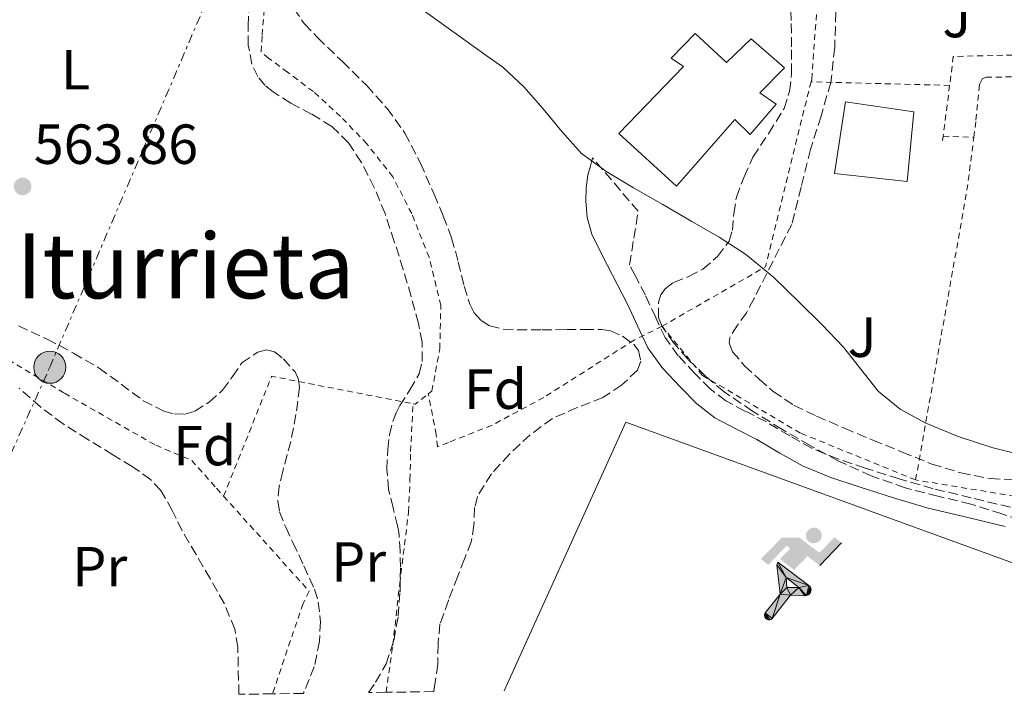
# Model space of a CAD drawing. Units: metres. Extents: x 589968 to 593399, y 4761411 to 4763769.
# Drawn here: x 590105 to 590279, y 4761412 to 4761532 of the extents above; entities that cross this region are included whole.
import ezdxf
from ezdxf.enums import TextEntityAlignment as Align

# ---------------------------------------------------------------- set-up
doc = ezdxf.new("R2010")
doc.units = ezdxf.units.M
doc.header["$MEASUREMENT"] = 0
for name, pattern in [('DGN Style 2', [1.7399219301090239, 1.043953158065414, -0.6959687720436097]), ('DGN Style 3', [2.435890702152634, 1.739921930109024, -0.6959687720436097]), ('DGN Style 7', [3.4798438602180486, 1.565929737098122, -0.6959687720436097, 0.5219765790327072, -0.6959687720436097])]:
    doc.linetypes.add(name, pattern=pattern)
for name, color, linetype, lineweight in [('Camino', 7, 'DGN Style 3', 0), ('Cota de punto acotado terreno', 7, 'Continuous', 0), ('Curva de nivel de depresión intermedia', 30, 'DGN Style 3', 0), ('Curva de nivel intermedia', 30, 'Continuous', 0), ('Edificio', 1, 'Continuous', 13), ('Etiqueta de uso rústico', 92, 'Continuous', 0), ('Etiqueta de zona arbolada', 92, 'Continuous', 0), ('Instalación deportiva', 7, 'Continuous', 0), ('Línea eléctrica', 6, 'DGN Style 7', 0), ('Líneas deportivas', 7, 'Continuous', 0), ('Margen derecho', 7, 'Continuous', 0), ('Poste tendido eléctrico', 7, 'Continuous', 0), ('Punto acotado terreno (símbolo)', 7, 'Continuous', 0), ('Tela metálica o alambrada', 7, 'DGN Style 2', 0), ('Texto de Área (paraje) menor', 7, 'Continuous', 0), ('Transformador', 7, 'Continuous', 0), ('Valla', 7, 'DGN Style 2', 0), ('Verja', 7, 'DGN Style 2', 0), ('Zona ajardinada', 92, 'Continuous', 0), ('Zona arbolada', 92, 'DGN Style 3', 0)]:
    doc.layers.add(name, color=color, linetype=linetype, lineweight=lineweight)
doc.styles.add('Style-Arial', font='arial.ttf')

# ---------------------------------------------------------------- blocks, each defined once
blk = doc.blocks.new('5PATER')
at = {"layer": 'Punto acotado terreno (símbolo)', "linetype": 'Continuous', "lineweight": 0}
h = blk.add_hatch(color=51, dxfattribs=at)
edge = h.paths.add_edge_path()
edge.add_ellipse((0, 0), major_axis=(-0.1095731443231308, -0.1110710700762829), ratio=0.9994222409660317, start_angle=0, end_angle=360)
blk = doc.blocks.new('5PELE')
at = {"layer": 'Transformador', "linetype": 'Continuous', "lineweight": 0}
h = blk.add_hatch(color=9, dxfattribs=at)
edge = h.paths.add_edge_path()
edge.add_arc((-2.000000476837158e-05, 0), 0.2850000000000001, 0, 360)
at = {"layer": 'Transformador', "color": 252, "linetype": 'Continuous', "lineweight": 0}
blk.add_circle((-2.000000476837158e-05, 0), 0.2850000000000001, dxfattribs=at)
blk = doc.blocks.new('5IDEP')
at = {"layer": 'Curva de nivel de depresión intermedia', "linetype": 'Continuous', "lineweight": 0}
h = blk.add_hatch(color=9, dxfattribs=at)
edge = h.paths.add_edge_path()
edge.add_arc((0.2963934144973755, 0.5525030456542969), 0.1391416391705219, 0, 360)
at = {"layer": 'Curva de nivel de depresión intermedia', "linetype": 'Continuous', "lineweight": 0, "extrusion": (0, 0, -1)}
blk.add_hatch(color=9, dxfattribs=at).paths.add_polyline_path([(0.05350000000000001, -0.0599), (-0.1825, 0.185), (-0.4003, 0.0217), (-0.7904, 0.421), (-0.6633, 0.5209), (-0.3957, 0.2441), (-0.0373, 0.5163), (0.2668, 0.5163), (0.6435000000000001, 0.1352), (0.5118, 0.0308), (0.1851, 0.3711), (0.1261, 0.3167), (0.303, 0.1352)])
at = {"layer": 'Curva de nivel de depresión intermedia', "linetype": 'Continuous', "lineweight": 0, "extrusion": (0.0002766427253148935, -0.0002347425745489742, 0.9999999341823611)}
blk.add_hatch(color=9, dxfattribs=at).paths.add_polyline_path([(-0.4861999260667179, -0.944300052504867), (-0.5139999250029341, -0.9436000543294807), (-0.5388999240501208, -0.934500056197206), (-0.5584999233001149, -0.9189000578998384), (-0.5733999227299574, -0.8967000594790969), (-0.5805999224544451, -0.8700000606823032), (-0.5783999225386294, -0.8427000612916062), (-0.5662999783301899, -0.8177000142461223), (-0.3029999884055227, -0.4865000062727009), (-0.3574999863200475, 0.03079997593540893), (-0.3393999870126549, 0.08069997573597308), (-0.3391999316917614, 0.08059992880320313), (-0.1939999372479267, -0.1961000541438848), (-0.1941999925688202, -0.1961000072083597), (-0.1804999930930589, -0.3685000015687125), (-0.1804999377645124, -0.3686000485144705), (-0.116999940194378, -0.5092000405169748), (-0.1171999955152715, -0.5091999935814496), (-0.443799983017726, -0.9221000034145604), (-0.443699927693006, -0.9221000503565796), (-0.4600999270654501, -0.9361000510358642)])
at = {"layer": 'Curva de nivel de depresión intermedia', "linetype": 'Continuous', "lineweight": 0, "extrusion": (0.0007972181629654194, 0.0003002913643175388, 0.9999996371340828)}
blk.add_hatch(color=9, dxfattribs=at).paths.add_polyline_path([(0.1371001158762103, -0.5182999493943495), (0.1369999564643484, -0.5182000094331723), (-0.1171999627563623, -0.5091999489840537), (-0.1169998033762782, -0.5091998889736795), (-0.1804997831973448, -0.3685998801112189), (-0.1804999426409846, -0.3684999401739814), (0.03269998960864374, -0.3729999910106861), (-0.1941999382874194, -0.1960999446673092), (-0.1939997789073353, -0.196099884656935), (-0.3391541228806592, 0.08051322123485394), (-0.3393998921459843, 0.08070007761303571), (-0.3391997327659002, 0.08060013762791868), (-0.3391541228806592, 0.08051322123485394), (0.2095999333936308, -0.336700034996821), (0.2097000928054927, -0.3367999749579983), (0.2289000867041459, -0.354899978738352), (0.2418000826048036, -0.3802999806813616), (0.2470000809523555, -0.4084999806547636), (0.2443000818103574, -0.4363999787504497), (0.2347000848610308, -0.4612999753295539), (0.21840009004082, -0.483799970412903), (0.1956000972861693, -0.5014999641565867), (0.1690001057390768, -0.5118999573196972)])
at = {"layer": 'Curva de nivel de depresión intermedia', "color": 9, "linetype": 'Continuous', "lineweight": 0, "flags": 128}
blk.add_lwpolyline([(0.7904, 0.421), (0.4003, 0.0217), (0.7904, 0.421)], close=True, dxfattribs=at)
at = {"layer": 'Curva de nivel de depresión intermedia', "color": 9, "linetype": 'Continuous', "lineweight": 0}
mesh = blk.add_polyface(dxfattribs=at)
corners = [(-0.117, -0.5092, -0.0002), (-0.1805, -0.3686000000000001, -0.0002), (-0.1805, -0.3685), (-0.1942, -0.1961000000000001), (-0.194, -0.1961000000000001, -0.0002), (-0.3392, 0.08059999999999991, -0.0002), (-0.3394, 0.08069999999999991), (-0.3575, 0.03079999999999991), (-0.303, -0.4865), (-0.5663, -0.8177000000000001), (-0.5663, -0.8177000000000002, -0.0002000000000000001), (-0.5784000000000001, -0.8427, -0.0001999999999999999), (-0.5806000000000001, -0.87, -0.0002), (-0.5734, -0.8967, -0.0002000000000000001), (-0.5585, -0.9189, -0.0002000000000000001), (-0.5389000000000002, -0.9345, -0.0002), (-0.514, -0.9436, -0.0002), (-0.4862, -0.9443, -0.0002), (-0.4601, -0.9361, -0.0002), (-0.4437, -0.9221, -0.0002), (-0.4438000000000002, -0.9221), (-0.1172, -0.5092)]
mesh.append_faces([[corners[k] for k in face] for face in [(10, 8, 9), (7, 5, 6), (12, 10, 11), (1, 21, 0), (20, 18, 19)]], dxfattribs={"vtx0": -1, "color": 9})
mesh.append_faces([[corners[k] for k in face] for face in [(8, 3, 7), (5, 7, 4)]], dxfattribs={"vtx0": -1, "vtx1": -1, "color": 9})
mesh.append_faces([[corners[k] for k in face] for face in [(20, 10, 17), (10, 20, 8), (8, 21, 1)]], dxfattribs={"vtx0": -1, "vtx1": -1, "vtx2": -1, "color": 9})
mesh.append_faces([[corners[k] for k in face] for face in [(20, 17, 18), (8, 20, 21), (8, 1, 2), (8, 2, 3), (7, 3, 4), (10, 12, 13), (10, 13, 14), (10, 14, 15), (10, 15, 16), (10, 16, 17)]], dxfattribs={"vtx0": -1, "vtx2": -1, "color": 9})
mesh = blk.add_polyface(dxfattribs=at)
corners = [(0.1371, -0.5183, -0.0002), (0.169, -0.5119, -0.0002), (0.1956, -0.5015000000000002, -0.0002), (0.2184, -0.4838, -0.0002), (0.2347, -0.4613, -0.0002), (0.2443, -0.4364, -0.0002), (0.2470000000000001, -0.4085, -0.0002), (0.2418, -0.3802999999999999, -0.0002), (0.2289, -0.3548999999999999, -0.0002), (0.2097, -0.3367999999999999, -0.0002), (0.2096, -0.3366999999999999), (-0.3394000000000002, 0.08070000000000019), (-0.3392000000000002, 0.08060000000000009, -0.0002), (-0.1940000000000001, -0.1960999999999999, -0.0002), (-0.1942000000000002, -0.1960999999999999), (0.03269999999999996, -0.3729999999999999), (-0.1805000000000001, -0.3684999999999999), (-0.1805, -0.3685999999999999, -0.0002), (-0.117, -0.5092, -0.0002), (-0.1172000000000001, -0.5092), (0.137, -0.5181999999999999), (-0.3391547561802919, 0.08051354322341323)]
mesh.append_faces([[corners[k] for k in face] for face in [(21, 12, 11)]], dxfattribs={"color": 9})
mesh.append_faces([[corners[k] for k in face] for face in [(17, 15, 16), (20, 18, 19), (3, 1, 2), (1, 20, 0), (15, 13, 14), (13, 10, 21)]], dxfattribs={"vtx0": -1, "color": 9})
mesh.append_faces([[corners[k] for k in face] for face in [(18, 15, 17), (8, 1, 7), (7, 1, 6), (5, 1, 4), (4, 1, 3), (10, 1, 9)]], dxfattribs={"vtx0": -1, "vtx1": -1, "color": 9})
mesh.append_faces([[corners[k] for k in face] for face in [(15, 18, 20), (15, 20, 1), (15, 1, 10), (13, 15, 10)]], dxfattribs={"vtx0": -1, "vtx1": -1, "vtx2": -1, "color": 9})
mesh.append_faces([[corners[k] for k in face] for face in [(1, 8, 9), (1, 5, 6)]], dxfattribs={"vtx0": -1, "vtx2": -1, "color": 9})

msp = doc.modelspace()

# ---------------------------------------------------------------- linework, layer by layer
at = {"layer": 'Camino', "color": 7, "linetype": 'DGN Style 3', "lineweight": 0}
msp.add_polyline3d([(590280.3799999988, 4761445.660000001, 563.279999999999), (590273.4499999996, 4761447.36, 563.3099999999977), (590266.6900000004, 4761448.949999999, 563.3500000000058), (590260.6700000011, 4761450.710000001, 563.3699999999956), (590254.6200000005, 4761452.630000001, 563.3800000000047), (590249.7399999988, 4761454.250000001, 563.3800000000047), (590245.159999999, 4761456.12, 563.3800000000047), (590241.2299999995, 4761458.33, 563.3800000000047), (590237.0799999987, 4761460.810000001, 563.3800000000047), (590233.2899999979, 4761462.74, 563.3800000000047), (590229.8999999971, 4761464.53, 563.3600000000007), (590227.100000001, 4761466.680000001, 563.2899999999937), (590224.4099999998, 4761469.41, 563.1900000000023), (590221.4499999981, 4761472.540000002, 563.0599999999978), (590219.129999998, 4761475.77, 563.029999999999), (590217.4499999994, 4761479.33, 563.1399999999994), (590215.6299999978, 4761483.260000002, 563.279999999999), (590213.7999999993, 4761486.770000001, 563.3999999999943), (590212.8099999991, 4761488.670000001, 563.4700000000012), (590213.5799999981, 4761493.42, 563.8600000000008), (590214.3400000002, 4761498.160000001, 564.2599999999948), (590206.230000001, 4761507.67, 563.8899999999994), (590206.1999999997, 4761507.439999999, 563.8899999999994)], dxfattribs=at)
at = {"layer": 'Curva de nivel intermedia', "color": 30, "linetype": 'Continuous', "lineweight": 0, "elevation": 565.0000000000001, "flags": 128}
msp.add_lwpolyline([(590175.5900000011, 4761534.230000001), (590180.6000000002, 4761530.649999999), (590187.9500000017, 4761525.41), (590190.3000000009, 4761523.75), (590194.0600000004, 4761520.220000001), (590197.5000000005, 4761516.34), (590200.7900000005, 4761512.31), (590204.2800000019, 4761508.439999999), (590208.7600000012, 4761505.159999999), (590213.5300000011, 4761502.33), (590218.7100000001, 4761499.350000001), (590223.88, 4761496.38), (590228.6900000002, 4761493.55), (590233.4000000019, 4761490.539999999), (590238.3300000004, 4761486.489999999), (590242.9200000014, 4761482.039999999), (590246.9100000013, 4761478.08), (590250.7900000016, 4761474.039999999), (590253.8400000003, 4761470.140000001), (590256.9400000006, 4761466.23), (590260.8299999997, 4761463.06), (590265.2599999999, 4761460.659999999), (590271.1000000006, 4761458.220000001), (590277.0800000017, 4761456.279999998), (590282.7700000004, 4761454.850000001)], dxfattribs=at)
at = {"layer": 'Edificio', "color": 1, "linetype": 'Continuous', "lineweight": 13}
for points in [[(590224.4400000004, 4761529.699999999, 568.8300000000017), (590229.9900000002, 4761524.58, 568.6300000000047), (590234.3899999997, 4761528.74, 569.3000000000029), (590240.2999999998, 4761523.619999999, 568.6300000000047), (590235.9100000003, 4761519.17, 568.6399999999994), (590238.8200000003, 4761517.15, 568.679999999993), (590234.2000000002, 4761511.779999999, 568.679999999993), (590231.5099999999, 4761514.449999999, 572.929999999993), (590221.1100000005, 4761502.640000001, 572.9600000000064), (590210.8899999997, 4761511.970000001, 572.8800000000047), (590222.3899999997, 4761523.84, 571.7100000000064), (590220.1699999999, 4761525.310000001, 568.5899999999965)], [(590263.2400000002, 4761515.810000001, 573.25), (590262.0599999996, 4761503.439999999, 572.9499999999971), (590249.1600000003, 4761504.850000001, 572.5), (590251.1100000005, 4761517.57, 572.4400000000023)]]:
    msp.add_polyline3d(points, close=True, dxfattribs=at)
at = {"layer": 'Edificio', "color": 51, "linetype": 'Continuous', "lineweight": 13}
for points in [[(590229.9900000002, 4761524.58, 568.6300000000047), (590234.3899999997, 4761528.74, 569.3000000000029), (590240.2999999998, 4761523.619999999, 568.6300000000047), (590235.9100000003, 4761519.17, 568.6399999999994), (590238.8200000003, 4761517.15, 568.679999999993), (590234.2000000002, 4761511.779999999, 568.679999999993), (590231.5099999999, 4761514.449999999, 572.929999999993), (590221.1100000005, 4761502.640000001, 572.9600000000064), (590210.8899999997, 4761511.970000001, 572.8800000000047), (590222.3899999997, 4761523.84, 571.7100000000064), (590220.1699999999, 4761525.310000001, 568.5899999999965), (590224.4400000004, 4761529.699999999, 568.8300000000017), (590229.9900000002, 4761524.58, 568.6300000000047)], [(590262.0599999996, 4761503.439999999, 572.9499999999971), (590249.1600000003, 4761504.850000001, 572.5), (590251.1100000005, 4761517.57, 572.4400000000023), (590263.2400000002, 4761515.810000001, 573.25), (590262.0599999996, 4761503.439999999, 572.9499999999971)]]:
    msp.add_polyline3d(points, dxfattribs=at)
at = {"layer": 'Línea eléctrica', "color": 6, "linetype": 'DGN Style 7', "lineweight": 0}
msp.add_polyline3d([(590087.3600000001, 4761420.230000001, 560.9900000000052), (590109.9299999988, 4761470.5, 563.1300000000047), (590137.6400000005, 4761535.15, 564.7400000000052), (590161.2399999973, 4761601.84, 565.7299999999959), (590168.9822506693, 4761630.067112939, 566.2059000000008), (590171.4899999979, 4761639.210000002, 566.3600000000006)], dxfattribs=at)
at = {"layer": 'Líneas deportivas', "color": 7, "linetype": 'Continuous', "lineweight": 0}
msp.add_polyline3d([(590190.54, 4761413.119999999, 563.4400000000023), (590212.1500000004, 4761460.76, 564.070000000007), (590299, 4761429.189999999, 563.8600000000006), (590293.2400000002, 4761414.5, 563.7299999999959)], dxfattribs=at)
at = {"layer": 'Margen derecho', "color": 7, "linetype": 'Continuous', "lineweight": 0}
msp.add_polyline3d([(590206.1999999997, 4761507.439999999, 563.8899999999994), (590205.8399999999, 4761506.020000001, 563.9299999999932), (590205.4299999987, 4761504.59, 563.9499999999972), (590205.1, 4761502.33, 563.8899999999994), (590205.0300000008, 4761500.050000003, 563.8300000000019), (590205.2600000009, 4761497.050000001, 563.75), (590206.1000000014, 4761494.130000001, 563.679999999993), (590207.4600000003, 4761491.310000001, 563.6100000000006), (590208.8700000007, 4761488.560000001, 563.5200000000041), (590210.6599999989, 4761485.130000004, 563.3999999999943), (590212.4600000004, 4761481.699999999, 563.279999999999), (590214.2399999974, 4761477.83, 563.1399999999994), (590216.0700000003, 4761473.970000002, 563.029999999999), (590218.7100000001, 4761470.279999999, 563.0599999999978), (590221.8599999994, 4761466.949999999, 563.1900000000023), (590224.7499999995, 4761464.03, 563.2899999999937), (590227.9699999981, 4761461.540000002, 563.3600000000007), (590231.6600000006, 4761459.590000001, 563.3800000000047), (590235.370000001, 4761457.710000001, 563.3800000000047), (590239.4600000015, 4761455.260000002, 563.3800000000047), (590243.620000001, 4761452.930000001, 563.3800000000047), (590248.5100000016, 4761450.930000001, 563.3800000000047), (590253.5299999998, 4761449.270000001, 563.3800000000047), (590259.6400000006, 4761447.320000002, 563.3699999999956), (590265.7800000008, 4761445.520000001, 563.3500000000058), (590272.6200000005, 4761443.92, 563.3099999999977), (590279.4499999988, 4761442.240000002, 563.279999999999)], dxfattribs=at)
at = {"layer": 'Tela metálica o alambrada', "color": 7, "linetype": 'DGN Style 2', "lineweight": 0, "extrusion": (0.05676287194102763, -0.04526589612085816, 0.9973610053623424), "elevation": -181470.1183945201, "flags": 128}
msp.add_lwpolyline([(4090622.986256717, 2500704.35432826), (4090644.920197, 2500710.965732319), (4090656.754213272, 2500688.239030866)], dxfattribs=at)
at = {"layer": 'Tela metálica o alambrada', "color": 7, "linetype": 'DGN Style 2', "lineweight": 0, "extrusion": (0.07075139553665911, -0.02898919035978834, 0.9970726487432594), "elevation": -95713.66346328898, "flags": 128}
msp.add_lwpolyline([(4629726.078677543, 1255516.26215178), (4629726.152515784, 1255515.869789812), (4629728.717911624, 1255514.431129262)], dxfattribs=at)
at = {"layer": 'Tela metálica o alambrada', "color": 7, "linetype": 'DGN Style 2', "lineweight": 0}
for points in [[(590177.0899999999, 4761465.77, 563.1699999999983), (590177.7300000004, 4761466.279999999, 563.1399999999994), (590179.1399999997, 4761473.800000001, 563.1399999999994), (590179.3200000003, 4761481.470000001, 563.2200000000012), (590177.2400000002, 4761490.02, 563.279999999999), (590174.1500000004, 4761497.76, 563.3000000000029), (590170.79, 4761504.289999999, 563.4100000000036), (590166.2000000002, 4761510.130000001, 563.570000000007), (590161.5300000003, 4761514.99, 563.8399999999965), (590156.7000000002, 4761519.390000001, 564.2299999999959), (590152.1399999997, 4761522.82, 564.2400000000052), (590148.7599999999, 4761525.33, 564.2400000000052), (590147.4299999997, 4761526.449999999, 564.3500000000058), (590147.6100000005, 4761529.430000001, 564.4700000000012), (590148.0599999996, 4761535.07, 564.9799999999959), (590148.1699999999, 4761535.75, 565.0099999999948)], [(590082.6500000004, 4761468.189999999, 562.779999999999), (590093.7300000004, 4761475.890000001, 564.1499999999943), (590098.0999999996, 4761474.52, 564.179999999993), (590112.5199999996, 4761465.890000001, 564.4400000000023), (590128.7599999999, 4761456.66, 564.5800000000017), (590135.1100000005, 4761453.99, 564.4799999999959), (590139.5300000003, 4761449.029999999, 564.5500000000029), (590140.7800000003, 4761447.640000001, 564.4799999999959)], [(590213.6100000005, 4761475.310000001, 563.4700000000012), (590197.5899999999, 4761465.140000001, 563.1399999999994), (590188.4100000003, 4761460.230000001, 563.0099999999948), (590180.6699999999, 4761457.15, 562.9199999999983), (590178.7400000002, 4761456.390000001, 562.8999999999943), (590178.5199999996, 4761458.550000001, 562.8999999999943), (590177.0899999999, 4761465.77, 563.1699999999983)], [(590169.5999999996, 4761412.84, 562.3600000000006), (590170.8099999996, 4761421.24, 562.6100000000006), (590172.0199999996, 4761432.130000001, 563.0099999999948), (590172.8700000001, 4761438.980000001, 563.0899999999965), (590173.5899999999, 4761444.82, 563.1199999999953), (590173.8499999996, 4761450.550000001, 562.8500000000058), (590173.9600000001, 4761455.560000001, 562.8999999999943), (590174.4000000004, 4761464.02, 563.3099999999977)], [(590140.7800000003, 4761447.640000001, 564.4799999999959), (590155.9699999997, 4761430.76, 563.7100000000064), (590154.8700000001, 4761428.600000001, 563.570000000007), (590149.4500000002, 4761412.57, 562.8600000000006)]]:
    msp.add_polyline3d(points, dxfattribs=at)
at = {"layer": 'Valla', "color": 7, "linetype": 'DGN Style 2', "lineweight": 0, "extrusion": (-0.02237558456974289, -0.01129181169282263, 0.999685864761454), "elevation": -66407.15332867017, "flags": 128}
msp.add_lwpolyline([(-3984949.69165054, 2671290.845981052), (-3984950.851967175, 2671311.992391274), (-3984976.49996779, 2671334.000617461)], dxfattribs=at)
at = {"layer": 'Valla', "color": 7, "linetype": 'DGN Style 2', "lineweight": 0, "extrusion": (0.02981090580823623, -0.0008898845998823302, 0.999555160058859), "elevation": 13924.58186032242, "flags": 128}
msp.add_lwpolyline([(4777012.640695028, -447693.3044189219), (4777012.640695028, -447693.2977129546)], dxfattribs=at)
at = {"layer": 'Valla', "color": 7, "linetype": 'DGN Style 2', "lineweight": 0, "extrusion": (0.03206162230492525, -0.000820766270210942, 0.99948555703317), "elevation": 15582.1250049977, "flags": 128}
msp.add_lwpolyline([(4775066.799969872, -467963.9470777007), (4775066.799969871, -467939.3244507542)], dxfattribs=at)
at = {"layer": 'Valla', "color": 7, "linetype": 'DGN Style 2', "lineweight": 0, "extrusion": (-0.001502524006622153, -0.01181246019482694, 0.9999291015895854), "elevation": -56566.69732405008, "flags": 128}
msp.add_lwpolyline([(590269.7919659177, 4761184.493800168), (590268.6432043295, 4761175.463170105)], dxfattribs=at)
at = {"layer": 'Valla', "color": 7, "linetype": 'DGN Style 2', "lineweight": 0, "extrusion": (-0.5299720817885872, 0.08347343090628549, 0.8438967821110618), "elevation": 85109.00054715498, "flags": 128}
msp.add_lwpolyline([(-4795303.78224683, -132817.3766602806), (-4795356.328778384, -132816.1837555991), (-4795365.417859546, -132816.5006209051)], dxfattribs=at)
at = {"layer": 'Valla', "color": 7, "linetype": 'DGN Style 2', "lineweight": 0, "extrusion": (-0.001701693183720547, -0.01293286824561113, 0.9999149189602334), "elevation": -62019.10441124331, "flags": 128}
msp.add_lwpolyline([(590268.5674364038, 4761107.570983259), (590268.4674195306, 4761106.810919693)], dxfattribs=at)
at = {"layer": 'Valla', "color": 7, "linetype": 'DGN Style 2', "lineweight": 0, "extrusion": (0.001239392165290202, -0.0002030820761135292, 0.9999992113320546), "elevation": 330.552342884976, "flags": 128}
msp.add_lwpolyline([(590293.8452413818, 4761445.525315809), (590262.415215946, 4761450.675315916)], dxfattribs=at)
at = {"layer": 'Valla', "color": 7, "linetype": 'DGN Style 2', "lineweight": 0}
for points in [[(590245.0066999998, 4761521.129799999, 566.3016000000061), (590245.1299999999, 4761521.630000001, 566.3099999999977), (590246.3300000001, 4761538.02, 566.3999999999943), (590244.9500000002, 4761548.180000001, 566.3899999999994), (590243.5300000003, 4761552.800000001, 566.3699999999953), (590240.9400000004, 4761559.09, 566.3699999999953), (590222.5599999996, 4761581.25, 566.4499999999971)], [(590270.3185999999, 4761550.299000001, 566.928700000004), (590276.0099999999, 4761556.24, 566.070000000007), (590297.0199999996, 4761536.850000001, 565.6499999999943), (590299.9000000004, 4761526.32, 565.429999999993), (590270.2599999999, 4761525.630000001, 565.570000000007), (590269.6085999999, 4761520.5, 565.5084000000061)], [(590273.8899999997, 4761511.279999999, 566.4199999999983), (590274.2800000003, 4761514.350000001, 566.3500000000058), (590274.9199999999, 4761520.67, 566.2700000000041), (590275.4000000004, 4761521.67, 566.2599999999948), (590276.0599999996, 4761521.949999999, 566.2599999999948), (590308.0199999996, 4761522.289999999, 566.3500000000058), (590311.9841999998, 4761500.4672, 566.023000000001)], [(590263.5700000003, 4761450.51, 565.9499999999971), (590243.1299999999, 4761458.83, 565.9900000000052), (590225.7800000003, 4761469.029999999, 565.5599999999977), (590218.5700000003, 4761477.76, 565.2200000000012)]]:
    msp.add_polyline3d(points, dxfattribs=at)
at = {"layer": 'Verja', "color": 7, "linetype": 'DGN Style 2', "lineweight": 0, "extrusion": (-0.1843944504772812, 0.006452107895857886, 0.9828311436543318), "elevation": -77564.749835344, "flags": 128}
msp.add_lwpolyline([(-4779240.581169554, 416235.3064969372), (-4779240.581169553, 416240.8347335454)], dxfattribs=at)
at = {"layer": 'Verja', "color": 7, "linetype": 'DGN Style 2', "lineweight": 0, "extrusion": (-0.003241374579249317, -0.001601082200975916, 0.9999934649919582), "elevation": -8973.15044328924, "flags": 128}
msp.add_lwpolyline([(590217.2959000038, 4761469.49618078), (590212.3358612325, 4761467.04617764)], dxfattribs=at)
at = {"layer": 'Zona arbolada', "color": 92, "linetype": 'DGN Style 3', "lineweight": 0}
for points in [[(590284.3600000005, 4761442.710000001, 568.4700000000012), (590278.8700000001, 4761444.49, 568.4700000000012), (590273.3799999999, 4761446.230000001, 568.4700000000012), (590267.54, 4761447.630000001, 568.6100000000006), (590261.7000000002, 4761449.109999999, 568.7400000000052), (590255.7100000001, 4761451.230000001, 568.6999999999971), (590249.9100000003, 4761453.869999999, 568.6600000000036), (590244.8300000001, 4761456.609999999, 568.6300000000047), (590239.8499999996, 4761459.51, 568.6100000000006), (590234.6399999997, 4761462.730000001, 568.6900000000023), (590229.5700000003, 4761466.16, 568.8699999999953), (590226.2800000003, 4761468.92, 569.1300000000047), (590223.1699999999, 4761471.949999999, 569.3500000000058), (590220.7199999997, 4761474.730000001, 569.279999999999), (590218.6200000001, 4761477.710000001, 569.1900000000023), (590217.9600000001, 4761479.300000001, 569.179999999993), (590217.9299999997, 4761482.050000001, 569.1699999999983), (590218.3600000005, 4761483.34, 569.1699999999983), (590219.0999999996, 4761484.430000001, 569.1900000000023), (590220.6200000001, 4761485.560000001, 569.2400000000052), (590223.3099999996, 4761486.609999999, 569.3600000000006), (590225.8200000003, 4761487.92, 569.4600000000064), (590228.4299999997, 4761490.15, 569.5), (590230.4900000002, 4761492.880000001, 569.5399999999936), (590231.0499999998, 4761494.800000001, 569.6300000000047), (590231.29, 4761497.779999999, 569.8500000000058), (590231.7800000003, 4761500.689999999, 569.9900000000052), (590233.1299999999, 4761504.279999999, 569.9400000000023), (590234.7000000002, 4761507.789999999, 569.8699999999953), (590237.5099999999, 4761512.039999999, 569.8999999999943), (590240.2199999997, 4761516.4, 570), (590241.2000000002, 4761519.470000001, 570.2299999999959), (590241.5599999996, 4761522.630000001, 570.4499999999971), (590241.5599999996, 4761527.32, 570.4700000000012), (590241.4800000004, 4761532.02, 570.5), (590241.3499999996, 4761537, 570.6399999999994)], [(590241.4800000004, 4761532.02, 570.5), (590241.3499999996, 4761537, 570.6399999999994)], [(590153.25, 4761534.130000001, 569.1100000000006), (590155.0800000001, 4761531.449999999, 568.7899999999936), (590157.4600000001, 4761528.99, 568.5099999999948), (590161.8499999996, 4761524.710000001, 568.2100000000064), (590166.1699999999, 4761520.470000001, 568.029999999999), (590169.7800000003, 4761516.42, 568.0800000000017), (590172.9500000002, 4761512.029999999, 568.1000000000058), (590175.7100000001, 4761506.689999999, 567.7599999999948), (590178.1200000001, 4761501.189999999, 567.4100000000036), (590179.7300000004, 4761497.32, 567.279999999999), (590180.6699999999, 4761494.91, 567.2200000000012), (590181.2400000002, 4761493.430000001, 567.1900000000023), (590182.4199999999, 4761489.199999999, 567.1499999999943), (590183.4800000004, 4761484.91, 567.1100000000006), (590184.4699999997, 4761481.680000001, 566.9900000000052), (590185.25, 4761480.17, 566.929999999993), (590186.4900000002, 4761478.800000001, 566.8800000000047), (590188.0099999999, 4761477.84, 566.8600000000006), (590190.4100000003, 4761477.24, 566.8300000000017), (590192.8899999997, 4761477.15, 566.820000000007), (590197.25, 4761477.16, 566.820000000007), (590201.6100000005, 4761477.17, 566.820000000007), (590204.75, 4761477.17, 566.820000000007), (590207.9000000004, 4761477.17, 566.8300000000017), (590209.4199999999, 4761476.970000001, 566.8399999999965), (590211.5700000003, 4761476.02, 566.8699999999953), (590213.5899999999, 4761474.51, 566.8800000000047), (590214.3700000001, 4761473.49, 566.8800000000047), (590214.79, 4761471.609999999, 566.8800000000047), (590214.2100000001, 4761469.970000001, 566.8800000000047), (590211.4000000004, 4761467.310000001, 566.8899999999994), (590208.0899999999, 4761465.140000001, 566.8999999999943), (590203.54, 4761463.350000001, 566.820000000007), (590199.1100000005, 4761461.430000001, 566.7400000000052), (590195.1600000003, 4761458.5, 566.7400000000052), (590191.5099999999, 4761455.09, 566.7400000000052), (590188.29, 4761451.58, 566.7400000000052), (590185.8099999996, 4761447.57, 566.7400000000052), (590185.3200000003, 4761445.600000001, 566.7400000000052), (590185.2000000002, 4761442.52, 566.7299999999959), (590184.7300000004, 4761439.539999999, 566.7200000000012), (590183.5300000003, 4761436.49, 566.570000000007), (590182.3399999999, 4761433.439999999, 566.3899999999994), (590180.7100000001, 4761429.24, 566.3699999999953), (590180.6699999999, 4761429.119999999, 566.3699999999953), (590179.1699999999, 4761424.960000001, 566.3500000000058), (590178.8300000001, 4761421.430000001, 566.179999999993), (590178.79, 4761417.84, 566.0200000000041), (590178.2000000002, 4761413.869999999, 566), (590178.0599999996, 4761412.960000001, 565.9900000000052), (590169.5999999996, 4761412.84, 565.9199999999983), (590166.4800000004, 4761412.800000001, 565.8899999999994), (590167.75, 4761414.640000001, 565.8899999999994), (590169.6399999997, 4761417.890000001, 565.8899999999994), (590170.9600000001, 4761422.060000001, 565.8999999999943), (590171.7699999996, 4761426.34, 565.9199999999983), (590172.0800000001, 4761430.689999999, 566.029999999999), (590172.1699999999, 4761435.039999999, 566.2100000000064), (590172.1100000005, 4761437.869999999, 566.4199999999983), (590171.9299999997, 4761440.689999999, 566.5899999999965), (590171.8099999996, 4761441.529999999, 566.6100000000006), (590171.6500000004, 4761442.359999999, 566.6100000000006), (590170.8499999996, 4761445.59, 566.6300000000047), (590170.0499999998, 4761448.84, 566.6100000000006), (590169.7400000002, 4761452.380000001, 566.5399999999936), (590169.8899999997, 4761455.939999999, 566.4700000000012), (590170.2100000001, 4761458.529999999, 566.3999999999943), (590170.8499999996, 4761461.08, 566.3500000000058), (590171.4000000004, 4761462.41, 566.3600000000006), (590172.0199999996, 4761463.699999999, 566.3699999999953), (590173.8300000001, 4761466.49, 566.3999999999943), (590175.4900000002, 4761469.359999999, 566.4199999999983), (590176.0199999996, 4761471.539999999, 566.3899999999994), (590176.0099999999, 4761474.930000001, 566.2700000000041), (590175.3499999996, 4761478.279999999, 566.179999999993), (590174.0499999998, 4761483.08, 566.1499999999943), (590172.6500000004, 4761487.859999999, 566.1999999999971), (590171.0700000003, 4761492.82, 566.3099999999977), (590169.4199999999, 4761497.76, 566.4799999999959), (590167.5199999996, 4761502.369999999, 566.6999999999971), (590165.2199999997, 4761506.83, 567.029999999999), (590162.9199999999, 4761510.310000001, 567.3800000000047), (590159.9900000002, 4761513.230000001, 567.75), (590156.3899999997, 4761515.380000001, 568.1199999999953), (590152.7000000002, 4761517.350000001, 568.5099999999948), (590149.5499999998, 4761519.33, 569.3099999999977), (590148.1100000005, 4761520.51, 569.7599999999948), (590146.8600000005, 4761522.07, 570), (590145.8099999996, 4761524.25, 570.0800000000017), (590145.1600000003, 4761527.609999999, 570.1699999999983), (590145.1299999999, 4761531.029999999, 570.2700000000041), (590145.29, 4761535.66, 570.429999999993)], [(590166.4800000004, 4761412.800000001, 565.8899999999994), (590167.75, 4761414.640000001, 565.8899999999994), (590169.6399999997, 4761417.890000001, 565.8899999999994), (590170.9600000001, 4761422.060000001, 565.8999999999943), (590171.7699999996, 4761426.34, 565.9199999999983), (590172.0800000001, 4761430.689999999, 566.029999999999), (590172.1699999999, 4761435.039999999, 566.2100000000064), (590172.1100000005, 4761437.869999999, 566.4199999999983), (590171.9299999997, 4761440.689999999, 566.5899999999965), (590171.8099999996, 4761441.529999999, 566.6100000000006), (590171.6500000004, 4761442.359999999, 566.6100000000006), (590170.8499999996, 4761445.59, 566.6300000000047), (590170.0499999998, 4761448.84, 566.6100000000006), (590169.7400000002, 4761452.380000001, 566.5399999999936), (590169.8899999997, 4761455.939999999, 566.4700000000012), (590170.2100000001, 4761458.529999999, 566.3999999999943), (590170.8499999996, 4761461.08, 566.3500000000058), (590171.4000000004, 4761462.41, 566.3600000000006), (590172.0199999996, 4761463.699999999, 566.3699999999953), (590173.8300000001, 4761466.49, 566.3999999999943), (590175.4900000002, 4761469.359999999, 566.4199999999983), (590176.0199999996, 4761471.539999999, 566.3899999999994), (590176.0099999999, 4761474.930000001, 566.2700000000041), (590175.3499999996, 4761478.279999999, 566.179999999993), (590174.0499999998, 4761483.08, 566.1499999999943), (590172.6500000004, 4761487.859999999, 566.1999999999971), (590171.0700000003, 4761492.82, 566.3099999999977), (590169.4199999999, 4761497.76, 566.4799999999959), (590167.5199999996, 4761502.369999999, 566.6999999999971), (590165.2199999997, 4761506.83, 567.029999999999), (590162.9199999999, 4761510.310000001, 567.3800000000047), (590159.9900000002, 4761513.230000001, 567.75), (590156.3899999997, 4761515.380000001, 568.1199999999953), (590152.7000000002, 4761517.350000001, 568.5099999999948), (590149.5499999998, 4761519.33, 569.3099999999977), (590148.1100000005, 4761520.51, 569.7599999999948), (590146.8600000005, 4761522.07, 570), (590145.8099999996, 4761524.25, 570.0800000000017), (590145.1600000003, 4761527.609999999, 570.1699999999983), (590145.1299999999, 4761531.029999999, 570.2700000000041), (590145.29, 4761535.66, 570.429999999993)], [(590153.25, 4761534.130000001, 569.1100000000006), (590155.0800000001, 4761531.449999999, 568.7899999999936), (590157.4600000001, 4761528.99, 568.5099999999948), (590161.8499999996, 4761524.710000001, 568.2100000000064), (590166.1699999999, 4761520.470000001, 568.029999999999), (590169.7800000003, 4761516.42, 568.0800000000017), (590172.9500000002, 4761512.029999999, 568.1000000000058), (590175.7100000001, 4761506.689999999, 567.7599999999948), (590178.1200000001, 4761501.189999999, 567.4100000000036), (590179.7300000004, 4761497.32, 567.279999999999), (590180.6699999999, 4761494.91, 567.2200000000012), (590181.2400000002, 4761493.430000001, 567.1900000000023), (590182.4199999999, 4761489.199999999, 567.1499999999943), (590183.4800000004, 4761484.91, 567.1100000000006), (590184.4699999997, 4761481.680000001, 566.9900000000052), (590185.25, 4761480.17, 566.929999999993), (590186.4900000002, 4761478.800000001, 566.8800000000047), (590188.0099999999, 4761477.84, 566.8600000000006), (590190.4100000003, 4761477.24, 566.8300000000017), (590192.8899999997, 4761477.15, 566.820000000007), (590197.25, 4761477.16, 566.820000000007), (590201.6100000005, 4761477.17, 566.820000000007), (590204.75, 4761477.17, 566.820000000007), (590207.9000000004, 4761477.17, 566.8300000000017), (590209.4199999999, 4761476.970000001, 566.8399999999965), (590211.5700000003, 4761476.02, 566.8699999999953), (590213.5899999999, 4761474.51, 566.8800000000047), (590214.3700000001, 4761473.49, 566.8800000000047), (590214.79, 4761471.609999999, 566.8800000000047), (590214.2100000001, 4761469.970000001, 566.8800000000047), (590211.4000000004, 4761467.310000001, 566.8899999999994), (590208.0899999999, 4761465.140000001, 566.8999999999943), (590203.54, 4761463.350000001, 566.820000000007), (590199.1100000005, 4761461.430000001, 566.7400000000052), (590195.1600000003, 4761458.5, 566.7400000000052), (590191.5099999999, 4761455.09, 566.7400000000052), (590188.29, 4761451.58, 566.7400000000052), (590185.8099999996, 4761447.57, 566.7400000000052), (590185.3200000003, 4761445.600000001, 566.7400000000052), (590185.2000000002, 4761442.52, 566.7299999999959), (590184.7300000004, 4761439.539999999, 566.7200000000012), (590183.5300000003, 4761436.49, 566.570000000007), (590182.3399999999, 4761433.439999999, 566.3899999999994), (590180.7100000001, 4761429.24, 566.3699999999953), (590180.6699999999, 4761429.119999999, 566.3699999999953), (590179.1699999999, 4761424.960000001, 566.3500000000058), (590178.8300000001, 4761421.430000001, 566.179999999993), (590178.79, 4761417.84, 566.0200000000041), (590178.2000000002, 4761413.869999999, 566), (590178.0599999996, 4761412.960000001, 565.9900000000052)], [(590249.4000000004, 4761533.460000001, 569.7899999999936), (590249.2199999997, 4761527.24, 569.6100000000006), (590248.5199999996, 4761521.039999999, 569.429999999993), (590246.7800000003, 4761515.060000001, 569.4499999999971), (590244.9000000004, 4761509.140000001, 569.4700000000012), (590243.25, 4761502.49, 569.4700000000012), (590241.5899999999, 4761495.84, 569.4600000000064), (590234.8700000001, 4761482.630000001, 569.8899999999994), (590233.5599999996, 4761480.180000001, 570.3399999999965), (590231.9400000004, 4761477.949999999, 570.1699999999983), (590230.5800000001, 4761475.779999999, 569.75), (590230.4800000004, 4761474.850000001, 569.6999999999971), (590231.0800000001, 4761473.210000001, 569.6300000000047), (590233.2300000004, 4761470.779999999, 569.5399999999936), (590235.8300000001, 4761468.369999999, 569.4900000000052), (590238.2999999998, 4761466.210000001, 569.4900000000052), (590242.0199999996, 4761463.74, 569.5099999999948), (590245.9900000002, 4761461.810000001, 569.5099999999948), (590250.9699999997, 4761459.680000001, 569.4199999999983), (590255.9699999997, 4761457.59, 569.3500000000058), (590261.2100000001, 4761455.439999999, 569.3500000000058), (590266.4699999997, 4761453.33, 569.3600000000006), (590271.5800000001, 4761451.76, 569.3300000000017), (590276.8200000003, 4761450.74, 569.2299999999959), (590281.0099999999, 4761450.539999999, 568.9400000000023)], [(590249.4000000004, 4761533.460000001, 569.7899999999936), (590249.2199999997, 4761527.24, 569.6100000000006), (590248.5199999996, 4761521.039999999, 569.429999999993), (590246.7800000003, 4761515.060000001, 569.4499999999971), (590244.9000000004, 4761509.140000001, 569.4700000000012), (590243.25, 4761502.49, 569.4700000000012), (590241.5899999999, 4761495.84, 569.4600000000064), (590234.8700000001, 4761482.630000001, 569.8899999999994), (590233.5599999996, 4761480.180000001, 570.3399999999965), (590231.9400000004, 4761477.949999999, 570.1699999999983), (590230.5800000001, 4761475.779999999, 569.75), (590230.4800000004, 4761474.850000001, 569.6999999999971), (590231.0800000001, 4761473.210000001, 569.6300000000047), (590233.2300000004, 4761470.779999999, 569.5399999999936), (590235.8300000001, 4761468.369999999, 569.4900000000052), (590238.2999999998, 4761466.210000001, 569.4900000000052), (590242.0199999996, 4761463.74, 569.5099999999948), (590245.9900000002, 4761461.810000001, 569.5099999999948), (590250.9699999997, 4761459.680000001, 569.4199999999983), (590255.9699999997, 4761457.59, 569.3500000000058), (590261.2100000001, 4761455.439999999, 569.3500000000058), (590266.4699999997, 4761453.33, 569.3600000000006), (590271.5800000001, 4761451.76, 569.3300000000017), (590276.8200000003, 4761450.74, 569.2299999999959), (590281.0099999999, 4761450.539999999, 568.9400000000023)], [(590284.3600000005, 4761442.710000001, 568.4700000000012), (590278.8700000001, 4761444.49, 568.4700000000012), (590273.3799999999, 4761446.230000001, 568.4700000000012), (590267.54, 4761447.630000001, 568.6100000000006), (590261.7000000002, 4761449.109999999, 568.7400000000052), (590255.7100000001, 4761451.230000001, 568.6999999999971), (590249.9100000003, 4761453.869999999, 568.6600000000036), (590244.8300000001, 4761456.609999999, 568.6300000000047), (590239.8499999996, 4761459.51, 568.6100000000006), (590234.6399999997, 4761462.730000001, 568.6900000000023), (590229.5700000003, 4761466.16, 568.8699999999953), (590226.2800000003, 4761468.92, 569.1300000000047), (590223.1699999999, 4761471.949999999, 569.3500000000058), (590220.7199999997, 4761474.730000001, 569.279999999999), (590218.6200000001, 4761477.710000001, 569.1900000000023), (590217.9600000001, 4761479.300000001, 569.179999999993), (590217.9299999997, 4761482.050000001, 569.1699999999983), (590218.3600000005, 4761483.34, 569.1699999999983), (590219.0999999996, 4761484.430000001, 569.1900000000023), (590220.6200000001, 4761485.560000001, 569.2400000000052), (590223.3099999996, 4761486.609999999, 569.3600000000006), (590225.8200000003, 4761487.92, 569.4600000000064), (590228.4299999997, 4761490.15, 569.5), (590230.4900000002, 4761492.880000001, 569.5399999999936), (590231.0499999998, 4761494.800000001, 569.6300000000047), (590231.29, 4761497.779999999, 569.8500000000058), (590231.7800000003, 4761500.689999999, 569.9900000000052), (590233.1299999999, 4761504.279999999, 569.9400000000023), (590234.7000000002, 4761507.789999999, 569.8699999999953), (590237.5099999999, 4761512.039999999, 569.8999999999943), (590240.2199999997, 4761516.4, 570), (590241.2000000002, 4761519.470000001, 570.2299999999959), (590241.5599999996, 4761522.630000001, 570.4499999999971), (590241.5599999996, 4761527.32, 570.4700000000012), (590241.4800000004, 4761532.02, 570.5)], [(590104.4000000004, 4761477.83, 567.7899999999936), (590109.4900000002, 4761475.480000001, 567.8399999999965), (590114.1399999997, 4761473.01, 568.0200000000041), (590118.6799999997, 4761470.359999999, 568.1300000000047), (590122.5899999999, 4761467.49, 568.0800000000017), (590126.5300000003, 4761464.560000001, 568.0200000000041), (590130.1600000003, 4761462.710000001, 567.9700000000012), (590132.0599999996, 4761462.210000001, 567.9499999999971), (590133.8899999997, 4761462.16, 567.9199999999983), (590135.6699999999, 4761462.689999999, 567.9100000000036), (590138.2000000002, 4761464.32, 567.929999999993), (590140.5999999996, 4761466.42, 567.9400000000023), (590142.3499999996, 4761468.84, 567.8399999999965), (590144.0199999996, 4761471.27, 567.75), (590146.8300000001, 4761473.189999999, 567.820000000007), (590148.3899999997, 4761473.57, 567.8800000000047), (590149.7800000003, 4761473.220000001, 567.9100000000036), (590151.3899999997, 4761472.02, 567.9100000000036), (590153.4500000002, 4761469.66, 567.9199999999983), (590154.0599999996, 4761468.310000001, 567.9199999999983), (590154.2300000004, 4761466.9, 567.9199999999983), (590153.6200000001, 4761462.119999999, 567.9100000000036), (590152.7100000001, 4761457.359999999, 567.8699999999953), (590151.2599999999, 4761452.029999999, 567.7299999999959), (590150.6200000001, 4761449.369999999, 567.6399999999994), (590150.3899999997, 4761446.720000001, 567.570000000007), (590150.7000000002, 4761444.859999999, 567.570000000007), (590151.7999999998, 4761442.119999999, 567.6199999999953), (590153.0800000001, 4761439.41, 567.6199999999953), (590155.0300000003, 4761435.279999999, 567.3999999999943), (590156.9199999999, 4761431.109999999, 567.1699999999983), (590157.5800000001, 4761428.859999999, 567.1100000000006), (590157.9600000001, 4761425.369999999, 567.0399999999936), (590157.7800000003, 4761421.890000001, 566.9799999999959), (590156.8499999996, 4761417.369999999, 566.9199999999983), (590155.0899999999, 4761412.949999999, 566.8699999999953), (590154.9199999999, 4761412.65, 566.8600000000006), (590149.4500000002, 4761412.57, 567.179999999993), (590143.5, 4761412.49, 567.5200000000041), (590143.4299999997, 4761414.970000001, 567.5399999999936), (590143.29, 4761420.84, 567.5899999999965), (590142.7800000003, 4761424.039999999, 567.6399999999994), (590140.8600000005, 4761428.630000001, 567.8000000000029), (590138.3899999997, 4761433.01, 567.9499999999971), (590135.9100000003, 4761437.27, 568.0500000000029), (590133.4299999997, 4761441.51, 568.1499999999943), (590131.6600000003, 4761445.109999999, 568.3399999999965), (590129.6500000004, 4761448.630000001, 568.4799999999959), (590127.8300000001, 4761450.58, 568.4700000000012), (590124.5700000003, 4761452.890000001, 568.4199999999983), (590121.1299999999, 4761454.980000001, 568.3500000000058), (590116.6900000004, 4761457.689999999, 568.2599999999948), (590112.2800000003, 4761460.449999999, 568.179999999993), (590108.29, 4761463.460000001, 568.1399999999994), (590104.4699999997, 4761466.789999999, 568.1000000000058)], [(590104.4000000004, 4761477.83, 567.7899999999936), (590109.4900000002, 4761475.480000001, 567.8399999999965), (590114.1399999997, 4761473.01, 568.0200000000041), (590118.6799999997, 4761470.359999999, 568.1300000000047), (590122.5899999999, 4761467.49, 568.0800000000017), (590126.5300000003, 4761464.560000001, 568.0200000000041), (590130.1600000003, 4761462.710000001, 567.9700000000012), (590132.0599999996, 4761462.210000001, 567.9499999999971), (590133.8899999997, 4761462.16, 567.9199999999983), (590135.6699999999, 4761462.689999999, 567.9100000000036), (590138.2000000002, 4761464.32, 567.929999999993), (590140.5999999996, 4761466.42, 567.9400000000023), (590142.3499999996, 4761468.84, 567.8399999999965), (590144.0199999996, 4761471.27, 567.75), (590146.8300000001, 4761473.189999999, 567.820000000007), (590148.3899999997, 4761473.57, 567.8800000000047), (590149.7800000003, 4761473.220000001, 567.9100000000036), (590151.3899999997, 4761472.02, 567.9100000000036), (590153.4500000002, 4761469.66, 567.9199999999983), (590154.0599999996, 4761468.310000001, 567.9199999999983), (590154.2300000004, 4761466.9, 567.9199999999983), (590153.6200000001, 4761462.119999999, 567.9100000000036), (590152.7100000001, 4761457.359999999, 567.8699999999953), (590151.2599999999, 4761452.029999999, 567.7299999999959), (590150.6200000001, 4761449.369999999, 567.6399999999994), (590150.3899999997, 4761446.720000001, 567.570000000007), (590150.7000000002, 4761444.859999999, 567.570000000007), (590151.7999999998, 4761442.119999999, 567.6199999999953), (590153.0800000001, 4761439.41, 567.6199999999953), (590155.0300000003, 4761435.279999999, 567.3999999999943), (590156.9199999999, 4761431.109999999, 567.1699999999983), (590157.5800000001, 4761428.859999999, 567.1100000000006), (590157.9600000001, 4761425.369999999, 567.0399999999936), (590157.7800000003, 4761421.890000001, 566.9799999999959), (590156.8499999996, 4761417.369999999, 566.9199999999983), (590155.0899999999, 4761412.949999999, 566.8699999999953), (590154.9199999999, 4761412.65, 566.8600000000006)], [(590143.5, 4761412.49, 567.5200000000041), (590143.4299999997, 4761414.970000001, 567.5399999999936), (590143.29, 4761420.84, 567.5899999999965), (590142.7800000003, 4761424.039999999, 567.6399999999994), (590140.8600000005, 4761428.630000001, 567.8000000000029), (590138.3899999997, 4761433.01, 567.9499999999971), (590135.9100000003, 4761437.27, 568.0500000000029), (590133.4299999997, 4761441.51, 568.1499999999943), (590131.6600000003, 4761445.109999999, 568.3399999999965), (590129.6500000004, 4761448.630000001, 568.4799999999959), (590127.8300000001, 4761450.58, 568.4700000000012), (590124.5700000003, 4761452.890000001, 568.4199999999983), (590121.1299999999, 4761454.980000001, 568.3500000000058), (590116.6900000004, 4761457.689999999, 568.2599999999948), (590112.2800000003, 4761460.449999999, 568.179999999993), (590108.29, 4761463.460000001, 568.1399999999994), (590104.4699999997, 4761466.789999999, 568.1000000000058)]]:
    msp.add_polyline3d(points, dxfattribs=at)

# ---------------------------------------------------------------- block references
at = {"layer": 'Instalación deportiva', "color": 7, "linetype": 'Continuous', "lineweight": 0, "xscale": 10, "yscale": 10, "zscale": 10}
msp.add_blockref('5IDEP', (590242.54, 4761435.140000001, 563.4199999999983), dxfattribs=at)
at = {"layer": 'Poste tendido eléctrico', "color": 7, "linetype": 'Continuous', "lineweight": 0, "xscale": 10, "yscale": 10, "zscale": 10}
msp.add_blockref('5PELE', (590109.9299999988, 4761470.5, 563.1300000000047), dxfattribs=at)
at = {"layer": 'Punto acotado terreno (símbolo)', "color": 7, "linetype": 'Continuous', "lineweight": 0, "xscale": 10, "yscale": 10, "zscale": 10}
msp.add_blockref('5PATER', (590105.1099999992, 4761502.570000002, 563.8600000000006), dxfattribs=at)

# ---------------------------------------------------------------- texts
at = {"layer": 'Cota de punto acotado terreno', "color": 7, "linetype": 'Continuous', "lineweight": 0, "style": 'Style-Arial'}
msp.add_text('563.86', height=7.000000000000002, dxfattribs=at).set_placement((590107.100000001, 4761506.569999999, 563.8600000000006))
at = {"layer": 'Etiqueta de uso rústico', "color": 92, "linetype": 'Continuous', "lineweight": 0, "style": 'Style-Arial'}
for s, p in [('L', (590114.5114203796, 4761523.270009999, 564.4400000000023)), ('Pr', (590118.8154566091, 4761435.120010001, 562.2599999999948)), ('Pr', (590164.7354566086, 4761435.970010002, 562.779999999999))]:
    msp.add_text(s, height=7.000000000000002, dxfattribs=at).set_placement(p, align=Align.MIDDLE_CENTER)
at = {"layer": 'Etiqueta de zona arbolada', "color": 92, "linetype": 'Continuous', "lineweight": 0, "style": 'Style-Arial'}
for p in [(590189.0074413646, 4761466.61001, 563.5), (590137.4274413632, 4761456.600010002, 562.9600000000064)]:
    msp.add_text('Fd', height=7.000000000000002, dxfattribs=at).set_placement(p, align=Align.MIDDLE_CENTER)
at = {"layer": 'Texto de Área (paraje) menor', "color": 7, "linetype": 'Continuous', "lineweight": 0, "style": 'Style-Arial'}
msp.add_text('Iturrieta', height=11.5, dxfattribs=at).set_placement((590133.9922294049, 4761488.480010001, 563.8899999999994), align=Align.MIDDLE_CENTER)
at = {"layer": 'Zona ajardinada', "color": 92, "linetype": 'Continuous', "lineweight": 0, "style": 'Style-Arial'}
for p in [(590270.8869051347, 4761532.53001, 565.9499999999971), (590254.0669051349, 4761475.83001, 565.070000000007)]:
    msp.add_text('J', height=7.000000000000002, dxfattribs=at).set_placement(p, align=Align.MIDDLE_CENTER)

doc.saveas('drawing.dxf')
